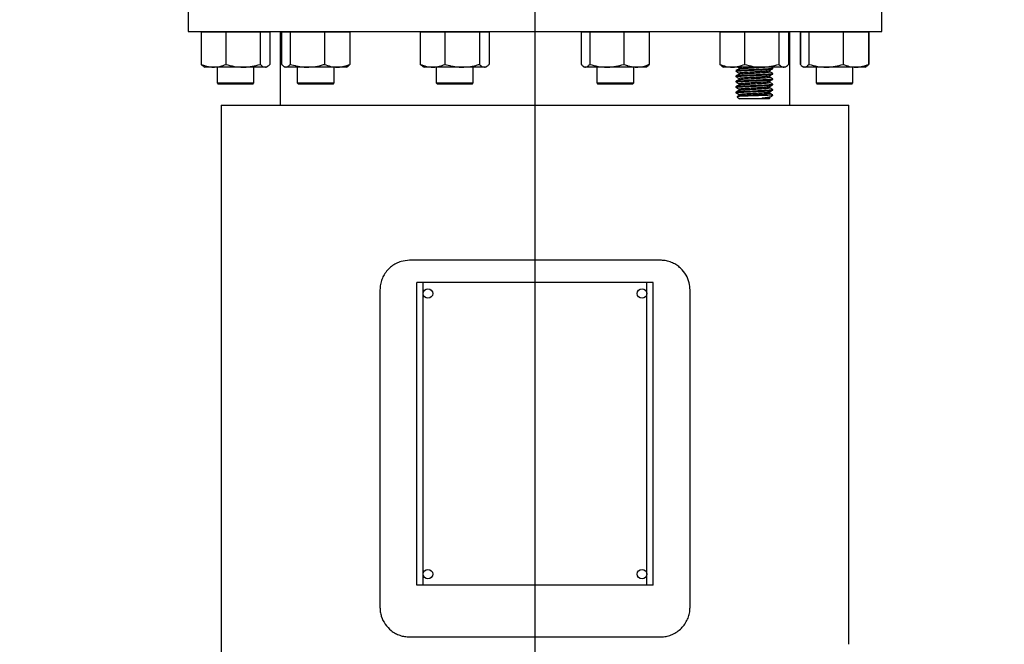
# Model space of a CAD drawing. Extents: x 0.5 to 8.1, y 0.5 to 10.5.
# Drawn here: x 1.8 to 2.7, y 7.2 to 7.7 of the extents above; entities that cross this region are included whole.
import ezdxf

# ---------------------------------------------------------------- set-up
doc = ezdxf.new("R2010")
doc.units = 0
doc.header["$MEASUREMENT"] = 0
doc.linetypes.add('SLD-SOLID', pattern=[0])
doc.layers.get('0').update_dxf_attribs({"linetype": 'CONTINUOUS'})
doc.layers.add('DIM', color=7, linetype='SLD-SOLID')
doc.styles.add('SLDTEXTSTYLE2', font='GOTHIC.TTF', dxfattribs={"width": 0.913})
doc.dimstyles.new('SLDDIMSTYLE0', dxfattribs={"dimtxt": 0.0625, "dimasz": 0.09375, "dimexe": 0, "dimexo": 0.0625, "dimgap": 0.015625, "dimtad": 0, "dimtih": 1, "dimtoh": 1, "dimlfac": 20, "dimrnd": 1e-09, "dimzin": 12, "dimdsep": 46, "dimtxsty": 'SLDTEXTSTYLE2', "dimsah": 1, "dimcen": 0.09, "dimadec": 0, "dimazin": 0, "dimtfac": 1, "dimtdec": 3, "dimtofl": 0, "dimtmove": 0, "dimatfit": 3, "dimfxl": 1, "dimtolj": 1, "dimtzin": 12, "dimarcsym": 0})

# ---------------------------------------------------------------- blocks, each defined once
blk = doc.blocks.new('_D')
at = {"layer": 'DIM', "transparency": 16777216}
for p, q in [((1.55479, 5.2858), (1.55479, 6.47428)), ((1.55479, 6.34928), (2.27604, 6.34928)), ((2.27604, 6.34928), (2.69717, 6.34928)), ((2.79767, 6.34184), (2.79767, 6.25754)), ((2.79767, 6.34184), (2.81032, 6.34184)), ((3.18791, 6.34184), (3.17526, 6.34184)), ((3.18791, 6.34184), (3.18791, 6.25754)), ((2.79767, 6.25754), (2.81032, 6.25754)), ((3.18791, 6.25754), (3.17526, 6.25754))]:
    blk.add_line(p, q, dxfattribs=at)
for points in [[(1.55479, 6.34928), (1.64854, 6.33485), (1.64854, 6.3637)], [(2.27604, 6.34928), (2.18229, 6.3637), (2.18229, 6.33485)]]:
    blk.add_solid(points, dxfattribs=at)
at = {"layer": 'DIM', "transparency": 16777216, "char_height": 0.0625, "attachment_point": 1, "style": 'SLDTEXTSTYLE2'}
for s, insert in [('14.43in', (2.8552, 6.42911)), ('36.64cm', (2.82297, 6.32994))]:
    blk.add_mtext(s, dxfattribs=dict(at, insert=insert))
blk = doc.blocks.new('_D_2')
at = {"layer": 'DIM', "transparency": 16777216}
for p, q in [((2.1471, 8.23338), (0.65839, 8.23338)), ((0.78339, 8.23338), (0.78339, 6.25685)), ((0.56516, 6.15024), (0.56516, 6.06595)), ((0.56516, 6.15024), (0.57781, 6.15024)), ((1.00161, 6.15024), (0.98896, 6.15024)), ((1.00161, 6.15024), (1.00161, 6.06595)), ((0.56516, 6.06595), (0.57781, 6.06595)), ((1.00161, 6.06595), (0.98896, 6.06595)), ((0.78339, 4.08198), (0.78339, 6.05851)), ((1.7401, 4.08198), (0.65839, 4.08198))]:
    blk.add_line(p, q, dxfattribs=at)
for points in [[(0.78339, 8.23338), (0.76896, 8.13963), (0.79781, 8.13963)], [(0.78339, 4.08198), (0.79781, 4.17573), (0.76896, 4.17573)]]:
    blk.add_solid(points, dxfattribs=at)
at = {"layer": 'DIM', "transparency": 16777216, "char_height": 0.0625, "attachment_point": 1, "style": 'SLDTEXTSTYLE2'}
for s, insert in [('83.03in', (0.6458, 6.23752)), ('210.89cm', (0.59046, 6.13835))]:
    blk.add_mtext(s, dxfattribs=dict(at, insert=insert))

msp = doc.modelspace()

# ---------------------------------------------------------------- linework, layer by layer
at = {"color": 7, "linetype": 'SLD-SOLID'}
for p, q in [((1.98229, 7.74876), (1.98229, 7.71126)), ((2.56979, 7.71126), (2.56979, 7.74876)), ((1.98229, 7.71126), (2.56979, 7.71126)), ((1.99648, 7.71126), (1.99648, 7.71076)), ((2.04848, 7.71076), (2.04848, 7.71126)), ((2.06041, 7.71126), (2.06041, 7.64876)), ((2.06442, 7.71126), (2.06442, 7.71076)), ((2.11642, 7.71076), (2.11642, 7.71126)), ((2.1821, 7.71126), (2.1821, 7.71076)), ((2.2341, 7.71076), (2.2341, 7.71126)), ((2.31798, 7.71126), (2.31798, 7.71076)), ((2.36998, 7.71076), (2.36998, 7.71126)), ((2.43566, 7.71126), (2.43566, 7.71076)), ((2.48766, 7.71076), (2.48766, 7.71126)), ((2.49166, 7.64876), (2.49166, 7.71126)), ((2.5036, 7.71126), (2.5036, 7.71076)), ((2.5556, 7.71076), (2.5556, 7.71126)), ((1.99336, 7.71076), (1.99336, 7.68333)), ((1.99336, 7.71076), (2.00379, 7.71076)), ((2.00379, 7.71076), (2.01423, 7.71076)), ((2.01423, 7.71076), (2.01423, 7.68333)), ((2.01423, 7.71076), (2.02879, 7.71076)), ((2.02879, 7.71076), (2.04335, 7.71076)), ((2.04335, 7.71076), (2.04335, 7.68333)), ((2.04335, 7.71076), (2.04748, 7.71076)), ((2.04748, 7.71076), (2.05161, 7.71076)), ((2.05161, 7.71076), (2.05161, 7.68333)), ((2.06156, 7.71076), (2.06156, 7.68333)), ((2.06156, 7.71076), (2.0652, 7.71076)), ((2.0652, 7.71076), (2.06884, 7.71076)), ((2.06884, 7.71076), (2.06884, 7.68333)), ((2.06884, 7.71076), (2.08327, 7.71076)), ((2.08327, 7.71076), (2.0977, 7.71076)), ((2.0977, 7.71076), (2.0977, 7.68333)), ((2.0977, 7.71076), (2.1085, 7.71076)), ((2.1085, 7.71076), (2.11929, 7.71076)), ((2.11929, 7.71076), (2.11929, 7.68333)), ((2.17897, 7.71076), (2.17897, 7.68333)), ((2.17897, 7.71076), (2.18941, 7.71076)), ((2.18941, 7.71076), (2.19984, 7.71076)), ((2.19984, 7.71076), (2.19984, 7.68333)), ((2.19984, 7.71076), (2.2144, 7.71076)), ((2.2144, 7.71076), (2.22897, 7.71076)), ((2.22897, 7.71076), (2.22897, 7.68333)), ((2.22897, 7.71076), (2.2331, 7.71076)), ((2.2331, 7.71076), (2.23723, 7.71076)), ((2.23723, 7.71076), (2.23723, 7.68333)), ((2.31512, 7.71076), (2.31512, 7.68333)), ((2.31512, 7.71076), (2.31876, 7.71076)), ((2.31876, 7.71076), (2.3224, 7.71076)), ((2.3224, 7.71076), (2.3224, 7.68333)), ((2.3224, 7.71076), (2.33683, 7.71076)), ((2.33683, 7.71076), (2.35126, 7.71076)), ((2.35126, 7.71076), (2.35126, 7.68333)), ((2.35126, 7.71076), (2.36205, 7.71076)), ((2.36205, 7.71076), (2.37284, 7.71076)), ((2.37284, 7.71076), (2.37284, 7.68333)), ((2.43253, 7.71076), (2.43253, 7.68333)), ((2.43253, 7.71076), (2.44296, 7.71076)), ((2.44296, 7.71076), (2.4534, 7.71076)), ((2.4534, 7.71076), (2.4534, 7.68333)), ((2.4534, 7.71076), (2.46796, 7.71076)), ((2.46796, 7.71076), (2.48252, 7.71076)), ((2.48252, 7.71076), (2.48252, 7.68333)), ((2.48252, 7.71076), (2.48665, 7.71076)), ((2.48665, 7.71076), (2.49078, 7.71076)), ((2.49078, 7.71076), (2.49078, 7.68333)), ((2.50047, 7.71076), (2.50047, 7.68333)), ((2.50047, 7.71076), (2.50073, 7.71076)), ((2.50073, 7.71076), (2.50073, 7.68333)), ((2.50073, 7.71076), (2.50437, 7.71076)), ((2.50437, 7.71076), (2.50801, 7.71076)), ((2.50801, 7.71076), (2.50801, 7.68333)), ((2.50801, 7.71076), (2.52244, 7.71076)), ((2.52244, 7.71076), (2.53687, 7.71076)), ((2.53687, 7.71076), (2.53687, 7.68333)), ((2.53687, 7.71076), (2.54767, 7.71076)), ((2.54767, 7.71076), (2.55846, 7.71076)), ((2.55846, 7.71076), (2.55846, 7.68333)), ((2.55846, 7.71076), (2.55872, 7.71076)), ((2.55872, 7.71076), (2.55872, 7.68333)), ((1.99542, 7.68162), (1.99648, 7.68101)), ((2.00379, 7.68101), (1.99648, 7.68101)), ((2.02879, 7.68101), (2.00379, 7.68101)), ((2.00686, 7.68101), (2.00686, 7.66763)), ((2.04748, 7.68101), (2.02879, 7.68101)), ((2.03811, 7.66763), (2.03811, 7.68101)), ((2.04848, 7.68101), (2.04748, 7.68101)), ((2.04848, 7.68101), (2.04955, 7.68162)), ((2.06359, 7.68149), (2.06442, 7.68101)), ((2.0652, 7.68101), (2.06442, 7.68101)), ((2.08327, 7.68101), (2.0652, 7.68101)), ((2.0748, 7.68101), (2.0748, 7.66763)), ((2.1085, 7.68101), (2.08327, 7.68101)), ((2.10605, 7.66763), (2.10605, 7.68101)), ((2.11642, 7.68101), (2.1085, 7.68101)), ((2.11642, 7.68101), (2.11726, 7.68149)), ((2.18104, 7.68162), (2.1821, 7.68101)), ((2.18941, 7.68101), (2.1821, 7.68101)), ((2.2144, 7.68101), (2.18941, 7.68101)), ((2.19247, 7.68101), (2.19247, 7.66763)), ((2.2331, 7.68101), (2.2144, 7.68101)), ((2.22372, 7.66763), (2.22372, 7.68101)), ((2.2341, 7.68101), (2.2331, 7.68101)), ((2.2341, 7.68101), (2.23516, 7.68162)), ((2.31715, 7.68149), (2.31798, 7.68101)), ((2.31876, 7.68101), (2.31798, 7.68101)), ((2.33683, 7.68101), (2.31876, 7.68101)), ((2.32835, 7.68101), (2.32835, 7.66763)), ((2.36205, 7.68101), (2.33683, 7.68101)), ((2.3596, 7.66763), (2.3596, 7.68101)), ((2.36998, 7.68101), (2.36205, 7.68101)), ((2.36998, 7.68101), (2.37081, 7.68149)), ((2.43461, 7.68161), (2.43566, 7.68101)), ((2.44296, 7.68101), (2.43566, 7.68101)), ((2.46796, 7.68101), (2.44296, 7.68101)), ((2.44603, 7.67799), (2.44603, 7.67743)), ((2.44793, 7.68101), (2.44903, 7.68035)), ((2.44852, 7.68051), (2.44852, 7.67946)), ((2.48665, 7.68101), (2.46796, 7.68101)), ((2.47482, 7.67714), (2.47482, 7.67825)), ((2.47728, 7.6797), (2.47728, 7.68027)), ((2.48766, 7.68101), (2.48665, 7.68101)), ((2.48766, 7.68101), (2.4887, 7.68161)), ((2.5028, 7.68147), (2.5036, 7.68101)), ((2.50437, 7.68101), (2.5036, 7.68101)), ((2.52244, 7.68101), (2.50437, 7.68101)), ((2.51397, 7.68101), (2.51397, 7.66763)), ((2.54767, 7.68101), (2.52244, 7.68101)), ((2.54522, 7.66763), (2.54522, 7.68101)), ((2.5556, 7.68101), (2.54767, 7.68101)), ((2.5556, 7.68101), (2.5564, 7.68147)), ((2.5564, 7.68147), (2.55666, 7.68162)), ((2.44603, 7.67345), (2.44603, 7.67288)), ((2.44852, 7.67596), (2.44852, 7.67492)), ((2.44852, 7.67142), (2.44852, 7.67037)), ((2.47482, 7.6726), (2.47482, 7.6737)), ((2.47482, 7.66805), (2.47482, 7.66916)), ((2.47728, 7.67515), (2.47728, 7.67572)), ((2.47728, 7.67061), (2.47728, 7.67118)), ((2.00686, 7.66763), (2.00786, 7.66663)), ((2.00686, 7.66763), (2.03811, 7.66763)), ((2.03711, 7.66663), (2.00786, 7.66663)), ((2.03711, 7.66663), (2.03811, 7.66763)), ((2.0748, 7.66763), (2.0758, 7.66663)), ((2.0748, 7.66763), (2.10605, 7.66763)), ((2.10505, 7.66663), (2.0758, 7.66663)), ((2.10505, 7.66663), (2.10605, 7.66763)), ((2.19247, 7.66763), (2.19347, 7.66663)), ((2.19247, 7.66763), (2.22372, 7.66763)), ((2.22272, 7.66663), (2.19347, 7.66663)), ((2.22272, 7.66663), (2.22372, 7.66763)), ((2.32835, 7.66763), (2.32935, 7.66663)), ((2.32835, 7.66763), (2.3596, 7.66763)), ((2.3586, 7.66663), (2.32935, 7.66663)), ((2.3586, 7.66663), (2.3596, 7.66763)), ((2.44603, 7.6689), (2.44603, 7.66834)), ((2.44603, 7.66436), (2.44603, 7.66379)), ((2.44852, 7.66687), (2.44852, 7.66582)), ((2.44852, 7.66233), (2.44852, 7.66128)), ((2.47482, 7.66351), (2.47482, 7.66461)), ((2.47728, 7.66606), (2.47728, 7.66663)), ((2.47728, 7.66152), (2.47728, 7.66209)), ((2.51397, 7.66763), (2.51497, 7.66663)), ((2.51397, 7.66763), (2.54522, 7.66763)), ((2.54422, 7.66663), (2.51497, 7.66663)), ((2.54422, 7.66663), (2.54522, 7.66763)), ((2.44603, 7.65981), (2.44603, 7.65924)), ((2.44731, 7.65597), (2.44916, 7.65413)), ((2.44854, 7.65675), (2.44739, 7.65608)), ((2.44852, 7.65778), (2.44852, 7.65673)), ((2.47416, 7.65413), (2.44916, 7.65413)), ((2.47416, 7.65413), (2.4748, 7.65478)), ((2.47482, 7.65896), (2.47482, 7.66007)), ((2.47482, 7.6548), (2.47482, 7.65552)), ((2.47728, 7.65726), (2.47606, 7.65726)), ((2.47659, 7.65656), (2.47728, 7.65726)), ((2.01041, 7.64876), (2.01041, 5.24251)), ((2.01041, 7.64876), (2.54166, 7.64876)), ((2.54166, 7.19249), (2.54166, 7.64876)), ((2.38229, 7.51751), (2.16979, 7.51751)), ((2.17604, 7.24251), (2.17604, 7.49876)), ((2.18137, 7.49876), (2.17604, 7.49876)), ((2.3707, 7.49876), (2.18137, 7.49876)), ((2.37604, 7.49876), (2.3707, 7.49876)), ((2.37604, 7.24251), (2.37604, 7.49876)), ((2.14479, 7.49251), (2.14479, 7.22376)), ((2.40729, 7.22376), (2.40729, 7.49251)), ((2.18137, 7.24251), (2.17604, 7.24251)), ((2.3707, 7.24251), (2.18137, 7.24251)), ((2.37604, 7.24251), (2.3707, 7.24251)), ((2.16979, 7.19876), (2.38229, 7.19876))]:
    msp.add_line(p, q, dxfattribs=at)
at = {"color": 8, "linetype": 'SLD-SOLID'}
for p, q in [((2.18137, 7.48967), (2.18137, 7.49876)), ((2.3707, 7.48967), (2.3707, 7.49876)), ((2.18137, 7.25217), (2.18137, 7.4891)), ((2.3707, 7.25217), (2.3707, 7.4891)), ((2.18137, 7.24251), (2.18137, 7.2516)), ((2.3707, 7.24251), (2.3707, 7.2516))]:
    msp.add_line(p, q, dxfattribs=at)
at = {"color": 7, "linetype": 'SLD-SOLID'}
for centre in [(2.18541, 7.48938), (2.36666, 7.48938), (2.18541, 7.25188), (2.36666, 7.25188)]:
    msp.add_circle(centre, 0.00405, dxfattribs=at)
for points, knots in [([(1.99336, 7.68333), (1.99465, 7.68284), (1.99725, 7.68185), (2.00076, 7.68111), (2.00295, 7.68104), (2.00379, 7.68101)], [0, 0, 0, 0, 0.378873, 0.761287, 1, 1, 1, 1]), ([(1.99544, 7.68165), (1.99538, 7.68167), (1.99468, 7.68191), (1.99399, 7.68265), (1.99336, 7.68333)], [0, 0, 0, 0, 0.078866, 1, 1, 1, 1]), ([(2.00379, 7.68101), (2.00516, 7.68108), (2.00791, 7.68124), (2.01139, 7.68221), (2.01348, 7.68303), (2.01423, 7.68333)], [0, 0, 0, 0, 0.387271, 0.780277, 1, 1, 1, 1]), ([(2.01423, 7.68333), (2.01659, 7.68268), (2.02136, 7.68137), (2.0263, 7.68113), (2.02879, 7.68101)], [0, 0, 0, 0, 0.495458, 1, 1, 1, 1]), ([(2.02879, 7.68101), (2.02913, 7.68101), (2.03175, 7.68103), (2.03668, 7.68154), (2.04111, 7.68273), (2.04335, 7.68333)], [0, 0, 0, 0, 0.070101, 0.53079, 1, 1, 1, 1]), ([(2.04335, 7.68333), (2.04402, 7.68268), (2.04538, 7.68137), (2.04678, 7.68113), (2.04748, 7.68101)], [0, 0, 0, 0, 0.495458, 1, 1, 1, 1]), ([(2.04748, 7.68101), (2.04758, 7.68101), (2.04832, 7.68103), (2.04972, 7.68154), (2.05098, 7.68273), (2.05161, 7.68333)], [0, 0, 0, 0, 0.070101, 0.53079, 1, 1, 1, 1]), ([(2.06156, 7.68333), (2.06215, 7.68268), (2.06334, 7.68137), (2.06458, 7.68113), (2.0652, 7.68101)], [0, 0, 0, 0, 0.495458, 1, 1, 1, 1]), ([(2.0652, 7.68101), (2.06529, 7.68101), (2.06594, 7.68103), (2.06717, 7.68154), (2.06828, 7.68273), (2.06884, 7.68333)], [0, 0, 0, 0, 0.0701009, 0.53079, 1, 1, 1, 1]), ([(2.06884, 7.68333), (2.07063, 7.68284), (2.07422, 7.68185), (2.07907, 7.68111), (2.08211, 7.68104), (2.08327, 7.68101)], [0, 0, 0, 0, 0.378873, 0.761287, 1, 1, 1, 1]), ([(2.08327, 7.68101), (2.08516, 7.68108), (2.08897, 7.68124), (2.09378, 7.68221), (2.09667, 7.68303), (2.0977, 7.68333)], [0, 0, 0, 0, 0.387271, 0.780277, 1, 1, 1, 1]), ([(2.0977, 7.68333), (2.09946, 7.68268), (2.10299, 7.68137), (2.10665, 7.68113), (2.1085, 7.68101)], [0, 0, 0, 0, 0.495458, 1, 1, 1, 1]), ([(2.1085, 7.68101), (2.10875, 7.68101), (2.11069, 7.68103), (2.11434, 7.68154), (2.11763, 7.68273), (2.11929, 7.68333)], [0, 0, 0, 0, 0.070101, 0.53079, 1, 1, 1, 1]), ([(2.11929, 7.68333), (2.1187, 7.68261), (2.11802, 7.68179), (2.11732, 7.68158), (2.11722, 7.68155)], [0, 0, 0, 0, 0.866835, 1, 1, 1, 1]), ([(2.17897, 7.68333), (2.18067, 7.68268), (2.18409, 7.68137), (2.18762, 7.68113), (2.18941, 7.68101)], [0, 0, 0, 0, 0.495458, 1, 1, 1, 1]), ([(2.18106, 7.68165), (2.181, 7.68167), (2.18029, 7.68191), (2.17961, 7.68265), (2.17897, 7.68333)], [0, 0, 0, 0, 0.078866, 1, 1, 1, 1]), ([(2.18941, 7.68101), (2.18965, 7.68101), (2.19153, 7.68103), (2.19506, 7.68154), (2.19824, 7.68273), (2.19984, 7.68333)], [0, 0, 0, 0, 0.070101, 0.53079, 1, 1, 1, 1]), ([(2.19984, 7.68333), (2.20165, 7.68284), (2.20527, 7.68185), (2.21017, 7.68111), (2.21323, 7.68104), (2.2144, 7.68101)], [0, 0, 0, 0, 0.378873, 0.761287, 1, 1, 1, 1]), ([(2.2144, 7.68101), (2.21631, 7.68108), (2.22016, 7.68124), (2.22501, 7.68221), (2.22792, 7.68303), (2.22897, 7.68333)], [0, 0, 0, 0, 0.3872712, 0.7802771, 1, 1, 1, 1]), ([(2.22897, 7.68333), (2.22964, 7.68268), (2.23099, 7.68137), (2.23239, 7.68113), (2.2331, 7.68101)], [0, 0, 0, 0, 0.495458, 1, 1, 1, 1]), ([(2.2331, 7.68101), (2.23319, 7.68101), (2.23394, 7.68103), (2.23533, 7.68154), (2.23659, 7.68273), (2.23723, 7.68333)], [0, 0, 0, 0, 0.070101, 0.53079, 1, 1, 1, 1]), ([(2.31512, 7.68333), (2.31571, 7.68268), (2.3169, 7.68137), (2.31813, 7.68113), (2.31876, 7.68101)], [0, 0, 0, 0, 0.495458, 1, 1, 1, 1]), ([(2.31876, 7.68101), (2.31884, 7.68101), (2.3195, 7.68103), (2.32073, 7.68154), (2.32184, 7.68273), (2.3224, 7.68333)], [0, 0, 0, 0, 0.070101, 0.53079, 1, 1, 1, 1]), ([(2.3224, 7.68333), (2.32474, 7.68268), (2.32947, 7.68137), (2.33436, 7.68113), (2.33683, 7.68101)], [0, 0, 0, 0, 0.495458, 1, 1, 1, 1]), ([(2.33683, 7.68101), (2.33717, 7.68101), (2.33976, 7.68103), (2.34464, 7.68154), (2.34904, 7.68273), (2.35126, 7.68333)], [0, 0, 0, 0, 0.070101, 0.53079, 1, 1, 1, 1]), ([(2.35126, 7.68333), (2.3526, 7.68284), (2.35528, 7.68185), (2.35891, 7.68111), (2.36118, 7.68104), (2.36205, 7.68101)], [0, 0, 0, 0, 0.378873, 0.761287, 1, 1, 1, 1]), ([(2.36205, 7.68101), (2.36347, 7.68108), (2.36632, 7.68124), (2.36991, 7.68221), (2.37207, 7.68303), (2.37284, 7.68333)], [0, 0, 0, 0, 0.387271, 0.780277, 1, 1, 1, 1]), ([(2.37284, 7.68333), (2.37226, 7.68261), (2.37158, 7.68179), (2.37087, 7.68158), (2.37078, 7.68155)], [0, 0, 0, 0, 0.866835, 1, 1, 1, 1]), ([(2.43253, 7.68333), (2.43422, 7.68268), (2.43764, 7.68137), (2.44118, 7.68113), (2.44296, 7.68101)], [0, 0, 0, 0, 0.495458, 1, 1, 1, 1]), ([(2.43463, 7.68167), (2.43445, 7.68176), (2.43374, 7.68208), (2.43304, 7.6828), (2.43253, 7.68333)], [0, 0, 0, 0, 0.253809, 1, 1, 1, 1]), ([(2.44296, 7.68101), (2.44321, 7.68101), (2.44508, 7.68103), (2.44861, 7.68154), (2.45179, 7.68273), (2.4534, 7.68333)], [0, 0, 0, 0, 0.070101, 0.53079, 1, 1, 1, 1]), ([(2.44603, 7.67743), (2.44626, 7.67752), (2.44673, 7.6777), (2.45034, 7.67801), (2.45552, 7.67827), (2.46166, 7.67856), (2.4678, 7.67886), (2.47297, 7.67912), (2.47658, 7.67943), (2.47705, 7.67961), (2.47728, 7.6797)], [0, 0, 0, 0, 0.1240929, 0.2514405, 0.3737558, 0.5, 0.6262442, 0.7485595, 0.8759071, 1, 1, 1, 1]), ([(2.44854, 7.67947), (2.44813, 7.67924), (2.44731, 7.67876), (2.44648, 7.67828), (2.44607, 7.67804)], [0, 0, 0, 0, 0.499878, 1, 1, 1, 1]), ([(2.44625, 7.67805), (2.44645, 7.67812), (2.44691, 7.67829), (2.45036, 7.67858), (2.45551, 7.67883), (2.46166, 7.67913), (2.46778, 7.67943), (2.47299, 7.67968), (2.47632, 7.67999), (2.47768, 7.68019), (2.47714, 7.6803), (2.47706, 7.68032)], [0, 0, 0, 0, 0.100877, 0.228225, 0.35054, 0.476784, 0.603028, 0.725344, 0.850038, 0.976784, 1, 1, 1, 1]), ([(2.44866, 7.68051), (2.44859, 7.68052), (2.44817, 7.68063), (2.44894, 7.68079), (2.45058, 7.68095), (2.45119, 7.68101)], [0, 0, 0, 0, 0.094086, 0.658904, 1, 1, 1, 1]), ([(2.44866, 7.67596), (2.44859, 7.67598), (2.44816, 7.67608), (2.44929, 7.67628), (2.45207, 7.67659), (2.4565, 7.67685), (2.4611, 7.67711), (2.46514, 7.67734), (2.46833, 7.67752), (2.4715, 7.67773), (2.47404, 7.67798), (2.47442, 7.67814), (2.47458, 7.67821)], [0, 0, 0, 0, 0.020857, 0.146067, 0.274567, 0.397979, 0.525364, 0.611688, 0.695023, 0.777047, 0.905546, 1, 1, 1, 1]), ([(2.44871, 7.67948), (2.44887, 7.67955), (2.44925, 7.67971), (2.45214, 7.68), (2.45649, 7.68026), (2.46163, 7.68055), (2.46626, 7.68081), (2.46847, 7.68095), (2.46929, 7.68101)], [0, 0, 0, 0, 0.144134, 0.333124, 0.514632, 0.701982, 0.889331, 1, 1, 1, 1]), ([(2.4534, 7.68333), (2.45576, 7.68268), (2.46054, 7.68137), (2.46547, 7.68113), (2.46796, 7.68101)], [0, 0, 0, 0, 0.495458, 1, 1, 1, 1]), ([(2.46796, 7.68101), (2.4683, 7.68101), (2.47092, 7.68103), (2.47585, 7.68154), (2.48028, 7.68273), (2.48252, 7.68333)], [0, 0, 0, 0, 0.0701009, 0.53079, 1, 1, 1, 1]), ([(2.47476, 7.67821), (2.47517, 7.67845), (2.47599, 7.67893), (2.47681, 7.6794), (2.47723, 7.67964)], [0, 0, 0, 0, 0.499902, 1, 1, 1, 1]), ([(2.47724, 7.68032), (2.47683, 7.68055), (2.47604, 7.68101), (2.47526, 7.68146), (2.47489, 7.68168)], [0, 0, 0, 0, 0.524706, 1, 1, 1, 1]), ([(2.48252, 7.68333), (2.48303, 7.68284), (2.48406, 7.68185), (2.48545, 7.68111), (2.48632, 7.68104), (2.48665, 7.68101)], [0, 0, 0, 0, 0.378873, 0.761287, 1, 1, 1, 1]), ([(2.48665, 7.68101), (2.48719, 7.68108), (2.48828, 7.68124), (2.48966, 7.68221), (2.49049, 7.68303), (2.49078, 7.68333)], [0, 0, 0, 0, 0.3872712, 0.7802771, 1, 1, 1, 1]), ([(2.50073, 7.68333), (2.50099, 7.68303), (2.50171, 7.68222), (2.50293, 7.68124), (2.50389, 7.68109), (2.50437, 7.68101)], [0, 0, 0, 0, 0.219723, 0.607327, 1, 1, 1, 1]), ([(2.50437, 7.68101), (2.50467, 7.68104), (2.50543, 7.68111), (2.50665, 7.68184), (2.50756, 7.68283), (2.50801, 7.68333)], [0, 0, 0, 0, 0.2387122, 0.6172499, 1, 1, 1, 1]), ([(2.50801, 7.68333), (2.51035, 7.68268), (2.51509, 7.68137), (2.51998, 7.68113), (2.52244, 7.68101)], [0, 0, 0, 0, 0.495458, 1, 1, 1, 1]), ([(2.52244, 7.68101), (2.52279, 7.68101), (2.52538, 7.68103), (2.53026, 7.68154), (2.53466, 7.68273), (2.53687, 7.68333)], [0, 0, 0, 0, 0.070101, 0.53079, 1, 1, 1, 1]), ([(2.53687, 7.68333), (2.53863, 7.68268), (2.54217, 7.68137), (2.54582, 7.68113), (2.54767, 7.68101)], [0, 0, 0, 0, 0.495458, 1, 1, 1, 1]), ([(2.54767, 7.68101), (2.54792, 7.68101), (2.54986, 7.68103), (2.55351, 7.68154), (2.5568, 7.68273), (2.55846, 7.68333)], [0, 0, 0, 0, 0.0701009, 0.53079, 1, 1, 1, 1]), ([(2.55846, 7.68333), (2.55801, 7.68281), (2.55733, 7.68202), (2.55662, 7.68167), (2.55638, 7.68154)], [0, 0, 0, 0, 0.658876, 1, 1, 1, 1]), ([(2.55664, 7.68165), (2.5567, 7.68167), (2.5574, 7.68191), (2.55809, 7.68265), (2.55872, 7.68333)], [0, 0, 0, 0, 0.078866, 1, 1, 1, 1]), ([(2.44687, 7.67268), (2.44649, 7.67275), (2.44558, 7.67291), (2.44689, 7.67315), (2.4503, 7.67346), (2.45553, 7.67372), (2.46165, 7.67402), (2.4678, 7.67431), (2.47297, 7.67457), (2.47658, 7.67488), (2.47705, 7.67506), (2.47728, 7.67515)], [0, 0, 0, 0, 0.081823, 0.195762, 0.31269, 0.424997, 0.540912, 0.656826, 0.769133, 0.886061, 1, 1, 1, 1]), ([(2.44603, 7.67345), (2.44626, 7.67354), (2.44673, 7.67372), (2.45034, 7.67403), (2.45551, 7.67429), (2.46166, 7.67459), (2.46778, 7.67488), (2.47299, 7.67514), (2.47632, 7.67545), (2.47768, 7.67564), (2.47714, 7.67576), (2.47706, 7.67577)], [0, 0, 0, 0, 0.121277, 0.245736, 0.365276, 0.488655, 0.612035, 0.731575, 0.85344, 0.977311, 1, 1, 1, 1]), ([(2.44603, 7.66834), (2.44626, 7.66843), (2.44673, 7.66861), (2.45034, 7.66892), (2.45552, 7.66918), (2.46166, 7.66947), (2.4678, 7.66977), (2.47297, 7.67003), (2.47658, 7.67033), (2.47705, 7.67052), (2.47728, 7.67061)], [0, 0, 0, 0, 0.124093, 0.251441, 0.373756, 0.5, 0.626244, 0.748559, 0.875907, 1, 1, 1, 1]), ([(2.44854, 7.67493), (2.44813, 7.67469), (2.44731, 7.67421), (2.44648, 7.67374), (2.44607, 7.6735)], [0, 0, 0, 0, 0.499878, 1, 1, 1, 1]), ([(2.44854, 7.67038), (2.44813, 7.67014), (2.44731, 7.66967), (2.44648, 7.66919), (2.44607, 7.66895)], [0, 0, 0, 0, 0.4998775, 1, 1, 1, 1]), ([(2.44625, 7.66896), (2.44645, 7.66903), (2.44691, 7.6692), (2.45036, 7.66949), (2.45551, 7.66974), (2.46166, 7.67004), (2.46778, 7.67034), (2.47299, 7.67059), (2.47632, 7.6709), (2.47768, 7.6711), (2.47714, 7.67121), (2.47706, 7.67123)], [0, 0, 0, 0, 0.1008773, 0.2282249, 0.3505401, 0.4767842, 0.6030284, 0.7253436, 0.8500376, 0.9767845, 1, 1, 1, 1]), ([(2.44664, 7.67723), (2.44704, 7.67699), (2.44783, 7.67652), (2.44863, 7.67604), (2.44903, 7.67581)], [0, 0, 0, 0, 0.500026, 1, 1, 1, 1]), ([(2.44664, 7.67269), (2.44704, 7.67245), (2.44783, 7.67197), (2.44863, 7.6715), (2.44903, 7.67126)], [0, 0, 0, 0, 0.500026, 1, 1, 1, 1]), ([(2.44866, 7.67141), (2.44859, 7.67143), (2.44816, 7.67154), (2.44929, 7.67173), (2.45207, 7.67204), (2.4565, 7.6723), (2.4611, 7.67256), (2.46514, 7.6728), (2.46833, 7.67298), (2.4715, 7.67318), (2.47404, 7.67343), (2.47442, 7.6736), (2.47458, 7.67367)], [0, 0, 0, 0, 0.0208571, 0.1460668, 0.2745666, 0.3979794, 0.5253637, 0.6116881, 0.6950226, 0.7770466, 0.9055464, 1, 1, 1, 1]), ([(2.44866, 7.66687), (2.44859, 7.66688), (2.44816, 7.66699), (2.44929, 7.66719), (2.45207, 7.6675), (2.4565, 7.66776), (2.4611, 7.66802), (2.46514, 7.66825), (2.46833, 7.66843), (2.4715, 7.66864), (2.47404, 7.66889), (2.47442, 7.66905), (2.47458, 7.66912)], [0, 0, 0, 0, 0.0208571, 0.1460668, 0.2745666, 0.3979794, 0.5253637, 0.6116881, 0.6950226, 0.7770466, 0.9055464, 1, 1, 1, 1]), ([(2.44871, 7.67493), (2.44887, 7.675), (2.44925, 7.67517), (2.45214, 7.67545), (2.45648, 7.67571), (2.46166, 7.67601), (2.46683, 7.6763), (2.47119, 7.67656), (2.47423, 7.67687), (2.47462, 7.67705), (2.47482, 7.67714)], [0, 0, 0, 0, 0.09983, 0.230729, 0.356446, 0.486209, 0.615971, 0.741688, 0.872587, 1, 1, 1, 1]), ([(2.44871, 7.67038), (2.44887, 7.67046), (2.44925, 7.67062), (2.45214, 7.67091), (2.45648, 7.67116), (2.46166, 7.67146), (2.46683, 7.67176), (2.47119, 7.67201), (2.47423, 7.67232), (2.47462, 7.67251), (2.47482, 7.6726)], [0, 0, 0, 0, 0.09983, 0.230729, 0.356446, 0.486209, 0.615971, 0.741688, 0.872587, 1, 1, 1, 1]), ([(2.47476, 7.67367), (2.47517, 7.67391), (2.47599, 7.67438), (2.47681, 7.67486), (2.47723, 7.6751)], [0, 0, 0, 0, 0.499902, 1, 1, 1, 1]), ([(2.47476, 7.66912), (2.47517, 7.66936), (2.47599, 7.66984), (2.47681, 7.67031), (2.47723, 7.67055)], [0, 0, 0, 0, 0.499902, 1, 1, 1, 1]), ([(2.47724, 7.67577), (2.47683, 7.67601), (2.47602, 7.67648), (2.47522, 7.67694), (2.47482, 7.67717)], [0, 0, 0, 0, 0.510325, 1, 1, 1, 1]), ([(2.47724, 7.67122), (2.47683, 7.67146), (2.47602, 7.67193), (2.47522, 7.6724), (2.47482, 7.67263)], [0, 0, 0, 0, 0.510325, 1, 1, 1, 1]), ([(2.44687, 7.66359), (2.44649, 7.66366), (2.44558, 7.66382), (2.44689, 7.66406), (2.4503, 7.66437), (2.45553, 7.66463), (2.46165, 7.66493), (2.4678, 7.66522), (2.47297, 7.66548), (2.47658, 7.66579), (2.47705, 7.66597), (2.47728, 7.66606)], [0, 0, 0, 0, 0.0818231, 0.1957624, 0.31269, 0.4249971, 0.5409116, 0.6568261, 0.7691331, 0.8860608, 1, 1, 1, 1]), ([(2.44687, 7.65905), (2.44649, 7.65911), (2.44558, 7.65927), (2.44689, 7.65952), (2.4503, 7.65983), (2.45553, 7.66008), (2.46165, 7.66038), (2.4678, 7.66068), (2.47297, 7.66093), (2.47658, 7.66124), (2.47705, 7.66143), (2.47728, 7.66152)], [0, 0, 0, 0, 0.0818231, 0.1957624, 0.31269, 0.4249971, 0.5409116, 0.6568261, 0.7691331, 0.8860608, 1, 1, 1, 1]), ([(2.44603, 7.65981), (2.44626, 7.6599), (2.44673, 7.66009), (2.45034, 7.6604), (2.45551, 7.66065), (2.46166, 7.66095), (2.46778, 7.66125), (2.47299, 7.6615), (2.47632, 7.66181), (2.47768, 7.66201), (2.47714, 7.66212), (2.47706, 7.66214)], [0, 0, 0, 0, 0.121277, 0.245736, 0.365276, 0.488655, 0.612035, 0.731575, 0.85344, 0.977311, 1, 1, 1, 1]), ([(2.44854, 7.66584), (2.44813, 7.6656), (2.44731, 7.66512), (2.44648, 7.66464), (2.44607, 7.66441)], [0, 0, 0, 0, 0.4998775, 1, 1, 1, 1]), ([(2.44854, 7.66129), (2.44813, 7.66105), (2.44731, 7.66058), (2.44648, 7.6601), (2.44607, 7.65986)], [0, 0, 0, 0, 0.4998775, 1, 1, 1, 1]), ([(2.44625, 7.66441), (2.44645, 7.66448), (2.44691, 7.66465), (2.45036, 7.66494), (2.45551, 7.6652), (2.46166, 7.66549), (2.46778, 7.66579), (2.47299, 7.66605), (2.47632, 7.66636), (2.47768, 7.66655), (2.47714, 7.66667), (2.47706, 7.66668)], [0, 0, 0, 0, 0.1008773, 0.2282249, 0.3505401, 0.4767842, 0.6030284, 0.7253436, 0.8500376, 0.9767845, 1, 1, 1, 1]), ([(2.44664, 7.66814), (2.44704, 7.6679), (2.44783, 7.66743), (2.44863, 7.66695), (2.44903, 7.66671)], [0, 0, 0, 0, 0.500026, 1, 1, 1, 1]), ([(2.44664, 7.66359), (2.44704, 7.66336), (2.44783, 7.66288), (2.44863, 7.66241), (2.44903, 7.66217)], [0, 0, 0, 0, 0.500026, 1, 1, 1, 1]), ([(2.44866, 7.66232), (2.44859, 7.66234), (2.44816, 7.66245), (2.44929, 7.66264), (2.45207, 7.66295), (2.4565, 7.66321), (2.4611, 7.66347), (2.46514, 7.66371), (2.46833, 7.66389), (2.4715, 7.66409), (2.47404, 7.66434), (2.47442, 7.66451), (2.47458, 7.66457)], [0, 0, 0, 0, 0.020857, 0.146067, 0.274567, 0.397979, 0.525364, 0.611688, 0.695023, 0.777047, 0.905546, 1, 1, 1, 1]), ([(2.44871, 7.66584), (2.44887, 7.66591), (2.44925, 7.66607), (2.45214, 7.66636), (2.45648, 7.66662), (2.46166, 7.66692), (2.46683, 7.66721), (2.47119, 7.66747), (2.47423, 7.66778), (2.47462, 7.66796), (2.47482, 7.66805)], [0, 0, 0, 0, 0.09983, 0.230729, 0.356446, 0.486209, 0.615971, 0.741688, 0.872587, 1, 1, 1, 1]), ([(2.44871, 7.66129), (2.44887, 7.66137), (2.44925, 7.66153), (2.45214, 7.66182), (2.45648, 7.66207), (2.46166, 7.66237), (2.46683, 7.66267), (2.47119, 7.66292), (2.47423, 7.66323), (2.47462, 7.66342), (2.47482, 7.66351)], [0, 0, 0, 0, 0.09983, 0.230729, 0.356446, 0.486209, 0.615971, 0.741688, 0.872587, 1, 1, 1, 1]), ([(2.47476, 7.66458), (2.47517, 7.66482), (2.47599, 7.66529), (2.47681, 7.66577), (2.47723, 7.66601)], [0, 0, 0, 0, 0.499902, 1, 1, 1, 1]), ([(2.47476, 7.66003), (2.47517, 7.66027), (2.47599, 7.66075), (2.47681, 7.66122), (2.47723, 7.66146)], [0, 0, 0, 0, 0.499902, 1, 1, 1, 1]), ([(2.47724, 7.66668), (2.47683, 7.66692), (2.47602, 7.66738), (2.47522, 7.66785), (2.47482, 7.66808)], [0, 0, 0, 0, 0.510325, 1, 1, 1, 1]), ([(2.47724, 7.66213), (2.47683, 7.66237), (2.47602, 7.66284), (2.47522, 7.66331), (2.47482, 7.66354)], [0, 0, 0, 0, 0.510325, 1, 1, 1, 1]), ([(2.44664, 7.65905), (2.44704, 7.65881), (2.44783, 7.65834), (2.44863, 7.65786), (2.44903, 7.65762)], [0, 0, 0, 0, 0.500026, 1, 1, 1, 1]), ([(2.47606, 7.65726), (2.47517, 7.6572), (2.4734, 7.65709), (2.46903, 7.65694), (2.46401, 7.65679), (2.45879, 7.65662), (2.45402, 7.65647), (2.45017, 7.65632), (2.44791, 7.65615), (2.44699, 7.65605), (2.44732, 7.656), (2.44734, 7.65599)], [0, 0, 0, 0, 0.127614, 0.255228, 0.382618, 0.506297, 0.629977, 0.753721, 0.873467, 0.993213, 1, 1, 1, 1]), ([(2.44866, 7.65778), (2.44859, 7.65779), (2.44816, 7.6579), (2.44929, 7.6581), (2.45207, 7.65841), (2.4565, 7.65866), (2.4611, 7.65893), (2.46514, 7.65916), (2.46833, 7.65934), (2.4715, 7.65955), (2.47404, 7.6598), (2.47442, 7.65996), (2.47458, 7.66003)], [0, 0, 0, 0, 0.020857, 0.146067, 0.274567, 0.397979, 0.525364, 0.611688, 0.695023, 0.777047, 0.905546, 1, 1, 1, 1]), ([(2.44871, 7.65675), (2.44887, 7.65682), (2.44925, 7.65698), (2.45214, 7.65727), (2.45648, 7.65753), (2.46166, 7.65782), (2.46683, 7.65812), (2.47119, 7.65838), (2.47423, 7.65869), (2.47462, 7.65887), (2.47482, 7.65896)], [0, 0, 0, 0, 0.09983, 0.230729, 0.356446, 0.486209, 0.615971, 0.741688, 0.872587, 1, 1, 1, 1]), ([(2.46827, 7.6548), (2.46966, 7.65499), (2.47245, 7.65538), (2.47526, 7.65599), (2.4765, 7.65638), (2.47656, 7.65657), (2.47657, 7.65658)], [0, 0, 0, 0, 0.320867, 0.641729, 0.962582, 1, 1, 1, 1]), ([(2.46827, 7.6548), (2.46919, 7.65485), (2.47154, 7.655), (2.47403, 7.65525), (2.47442, 7.65541), (2.47458, 7.65548)], [0, 0, 0, 0, 0.268951, 0.690293, 1, 1, 1, 1]), ([(2.47479, 7.6548), (2.47467, 7.6548), (2.47442, 7.6548), (2.47224, 7.6548), (2.46989, 7.6548), (2.46845, 7.6548), (2.46827, 7.6548)], [0, 0, 0, 0, 0.3084297, 0.6313998, 0.9543699, 1, 1, 1, 1]), ([(2.47476, 7.65549), (2.47517, 7.65572), (2.47569, 7.65603), (2.47621, 7.65633), (2.47632, 7.65639)], [0, 0, 0, 0, 0.788403, 1, 1, 1, 1]), ([(2.47724, 7.65759), (2.47683, 7.65783), (2.47602, 7.65829), (2.47522, 7.65876), (2.47482, 7.65899)], [0, 0, 0, 0, 0.510325, 1, 1, 1, 1]), ([(2.47606, 7.65726), (2.47681, 7.65735), (2.47769, 7.65746), (2.47715, 7.65758), (2.47706, 7.65759)], [0, 0, 0, 0, 0.845191, 1, 1, 1, 1]), ([(2.16979, 7.51751), (2.1674, 7.51731), (2.16348, 7.517), (2.15841, 7.51491), (2.15448, 7.51246), (2.15104, 7.50925), (2.14828, 7.50553), (2.1463, 7.5014), (2.14503, 7.49705), (2.14487, 7.49402), (2.14479, 7.49251)], [0, 0, 0, 0, 0.188514, 0.309813, 0.431079, 0.551542, 0.671909, 0.781224, 0.890458, 1, 1, 1, 1]), ([(2.40729, 7.49251), (2.40715, 7.49447), (2.40684, 7.4989), (2.40412, 7.50538), (2.4002, 7.51028), (2.39612, 7.51346), (2.39245, 7.51548), (2.38837, 7.51688), (2.38489, 7.51745), (2.38284, 7.5175), (2.38229, 7.51751)], [0, 0, 0, 0, 0.142012, 0.319224, 0.508709, 0.614986, 0.721294, 0.838736, 0.956176, 1, 1, 1, 1]), ([(2.14479, 7.22376), (2.14485, 7.22248), (2.14497, 7.21992), (2.14616, 7.21497), (2.14899, 7.20921), (2.15342, 7.20455), (2.15785, 7.20166), (2.16165, 7.2), (2.16566, 7.19896), (2.16841, 7.19882), (2.16979, 7.19876)], [0, 0, 0, 0, 0.092437, 0.184897, 0.368691, 0.563263, 0.672797, 0.782356, 0.891182, 1, 1, 1, 1]), ([(2.38229, 7.19876), (2.38275, 7.19876), (2.3847, 7.1988), (2.38811, 7.19931), (2.3924, 7.20074), (2.39643, 7.20297), (2.40004, 7.20594), (2.40303, 7.20956), (2.40526, 7.21354), (2.40668, 7.21776), (2.40724, 7.22118), (2.40728, 7.22319), (2.40729, 7.22376)], [0, 0, 0, 0, 0.036284, 0.15396, 0.271638, 0.393682, 0.515672, 0.633298, 0.750819, 0.854849, 0.958826, 1, 1, 1, 1])]:
    msp.add_open_spline(points, degree=3, knots=knots, dxfattribs=at)
at = {"layer": 'DIM'}
msp.add_line((2.27604, 7.79888), (2.27604, 4.28501), dxfattribs=at)

# ---------------------------------------------------------------- dimensions: what is measured, and where the dimension line sits
dim = msp.add_linear_dim(base=(0.78339, 4.08198), p1=(2.1971, 8.23338), p2=(1.7901, 4.08198), angle=90, dimstyle='SLDDIMSTYLE0', dxfattribs=at)
dim.commit()
dim.dimension.update_dxf_attribs({"geometry": '_D_2', "text_midpoint": (0.78339, 6.15768), "dimtype": 160})
dim = msp.add_linear_dim(base=(2.2760399145, 6.3492753487), p1=(1.5547899145, 5.235798673), p2=(2.2760399145, 7.7988813236), dimstyle='SLDDIMSTYLE0', dxfattribs=at)
dim.commit()
dim.dimension.update_dxf_attribs({"geometry": '_D', "text_midpoint": (2.9927883259, 6.3492753487), "dimtype": 160})

doc.saveas('drawing.dxf')
